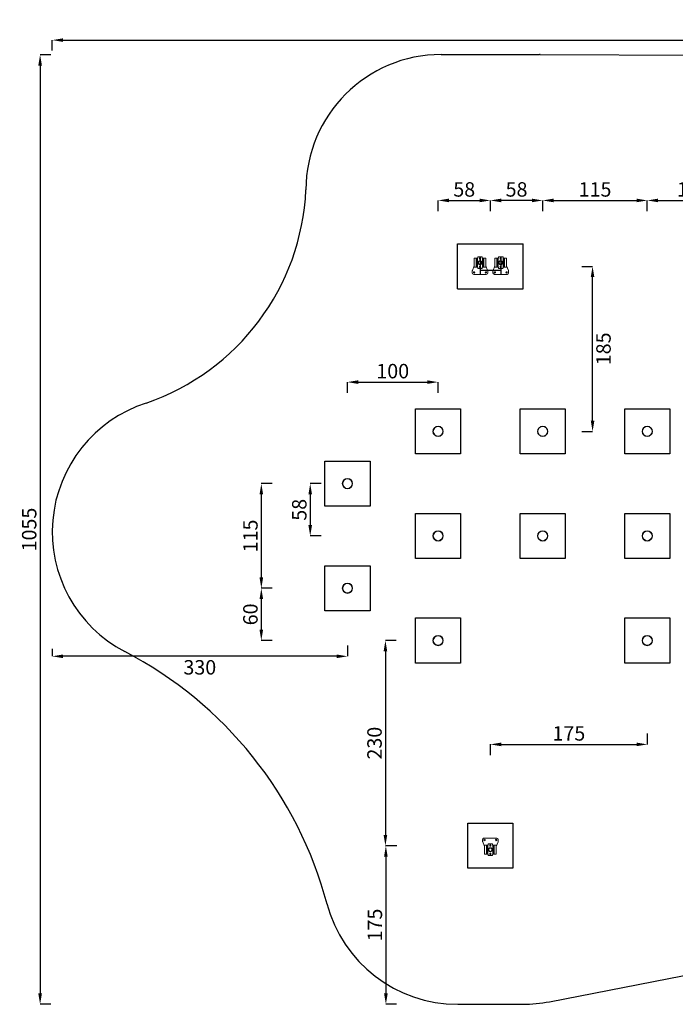
# Model space of a CAD drawing. Units: inches. Extents: x 57245 to 108761, y 27917 to 41264.
# Drawn here: x 57245 to 64514, y 27917 to 38837 of the extents above; entities that cross this region are included whole.
import ezdxf

# ---------------------------------------------------------------- set-up
doc = ezdxf.new("R2010")
doc.units = ezdxf.units.IN
doc.header["$MEASUREMENT"] = 0
doc.styles.get("Standard").update_dxf_attribs({"font": 'arial.ttf'})
doc.dimstyles.get("Standard").update_dxf_attribs({"dimtxt": 0.18, "dimasz": 0.18, "dimexe": 0.18, "dimexo": 0.0625, "dimgap": 0.09, "dimtad": 0, "dimtih": 1, "dimtoh": 1, "dimdec": 4, "dimzin": 0, "dimdsep": 46, "dimtxsty": 'Standard', "dimcen": 0.09, "dimadec": 0, "dimazin": 0, "dimtfac": 1, "dimtdec": 4, "dimtofl": 0, "dimtmove": 0, "dimatfit": 3, "dimfxl": 1, "dimtolj": 1, "dimtzin": 0, "dimarcsym": 0})

# ---------------------------------------------------------------- blocks, each defined once
blk = doc.blocks.new('*D28')
at = {"color": 0, "lineweight": -2, "transparency": 16777216}
for p, q in [((60879, 34697), (60879, 34817)), ((60999, 34817), (61764, 34817)), ((61884, 34697), (61884, 34817))]:
    blk.add_line(p, q, dxfattribs=at)
at = {"color": 0, "transparency": 16777216}
for points in [[(60999, 34837), (60999, 34797), (60879, 34817)], [(61764, 34837), (61764, 34797), (61884, 34817)]]:
    blk.add_solid(points, dxfattribs=at)
at = {"layer": 'Defpoints', "color": 0, "transparency": 16777216}
for p in [(61884, 34817), (61884, 34521), (60879, 33941)]:
    blk.add_point(p, dxfattribs=at)
at = {"color": 0, "transparency": 16777216, "insert": (61381, 34939), "char_height": 160, "attachment_point": 5}
blk.add_mtext('\\A1;100', dxfattribs=at)
blk = doc.blocks.new('*D29')
at = {"color": 0, "lineweight": -2, "transparency": 16777216}
for p, q in [((61884, 36712), (61884, 36832)), ((62004, 36832), (62344, 36832)), ((62464, 36712), (62464, 36832))]:
    blk.add_line(p, q, dxfattribs=at)
at = {"color": 0, "transparency": 16777216}
for points in [[(62004, 36852), (62004, 36812), (61884, 36832)], [(62344, 36852), (62344, 36812), (62464, 36832)]]:
    blk.add_solid(points, dxfattribs=at)
at = {"layer": 'Defpoints', "color": 0, "transparency": 16777216}
for p in [(62464, 36832), (62464, 36351), (61884, 34521)]:
    blk.add_point(p, dxfattribs=at)
at = {"color": 0, "transparency": 16777216, "insert": (62174, 36954), "char_height": 160, "attachment_point": 5}
blk.add_mtext('\\A1;58', dxfattribs=at)
blk = doc.blocks.new('*D30')
at = {"color": 0, "lineweight": -2, "transparency": 16777216}
for p, q in [((62464, 36712), (62464, 36832)), ((62924, 36832), (62584, 36832)), ((63044, 36712), (63044, 36832))]:
    blk.add_line(p, q, dxfattribs=at)
at = {"color": 0, "transparency": 16777216}
for points in [[(62584, 36852), (62584, 36812), (62464, 36832)], [(62924, 36852), (62924, 36812), (63044, 36832)]]:
    blk.add_solid(points, dxfattribs=at)
at = {"layer": 'Defpoints', "color": 0, "transparency": 16777216}
for p in [(62464, 36832), (62464, 36351), (63044, 34521)]:
    blk.add_point(p, dxfattribs=at)
at = {"color": 0, "transparency": 16777216, "insert": (62754, 36954), "char_height": 160, "attachment_point": 5}
blk.add_mtext('\\A1;58', dxfattribs=at)
blk = doc.blocks.new('*D31')
at = {"color": 0, "lineweight": -2, "transparency": 16777216}
for p, q in [((63044, 36712), (63044, 36832)), ((63164, 36832), (64084, 36832)), ((64204, 36712), (64204, 36832))]:
    blk.add_line(p, q, dxfattribs=at)
at = {"color": 0, "transparency": 16777216}
for points in [[(63164, 36852), (63164, 36812), (63044, 36832)], [(64084, 36852), (64084, 36812), (64204, 36832)]]:
    blk.add_solid(points, dxfattribs=at)
at = {"layer": 'Defpoints', "color": 0, "transparency": 16777216}
for p in [(64204, 36832), (63044, 34521), (64204, 34521)]:
    blk.add_point(p, dxfattribs=at)
at = {"color": 0, "transparency": 16777216, "insert": (63624, 36954), "char_height": 160, "attachment_point": 5}
blk.add_mtext('\\A1;115', dxfattribs=at)
blk = doc.blocks.new('*D32')
at = {"color": 0, "lineweight": -2, "transparency": 16777216}
for p, q in [((64204, 36712), (64204, 36832)), ((64324, 36832), (64985, 36832)), ((65105, 36712), (65105, 36832))]:
    blk.add_line(p, q, dxfattribs=at)
at = {"color": 0, "transparency": 16777216}
for points in [[(64324, 36852), (64324, 36812), (64204, 36832)], [(64985, 36852), (64985, 36812), (65105, 36832)]]:
    blk.add_solid(points, dxfattribs=at)
at = {"layer": 'Defpoints', "color": 0, "transparency": 16777216}
for p in [(65105, 36832), (65105, 36003), (64204, 34521)]:
    blk.add_point(p, dxfattribs=at)
at = {"color": 0, "transparency": 16777216, "insert": (64654, 36954), "char_height": 160, "attachment_point": 5}
blk.add_mtext('\\A1;10', dxfattribs=at)
blk = doc.blocks.new('*D37')
at = {"color": 0, "lineweight": -2, "transparency": 16777216}
for p, q in [((60044, 33691), (59924, 33691)), ((59924, 33571), (59924, 32651)), ((60044, 32531), (59924, 32531))]:
    blk.add_line(p, q, dxfattribs=at)
at = {"color": 0, "transparency": 16777216}
for points in [[(59904, 33571), (59944, 33571), (59924, 33691)], [(59904, 32651), (59944, 32651), (59924, 32531)]]:
    blk.add_solid(points, dxfattribs=at)
at = {"layer": 'Defpoints', "color": 0, "transparency": 16777216}
for p in [(60629, 33691), (59924, 32531), (60629, 32531)]:
    blk.add_point(p, dxfattribs=at)
at = {"color": 0, "transparency": 16777216, "insert": (59803, 33111), "char_height": 160, "attachment_point": 5, "rotation": 90}
blk.add_mtext('\\A1;115', dxfattribs=at)
blk = doc.blocks.new('*D38')
at = {"color": 0, "lineweight": -2, "transparency": 16777216}
for p, q in [((60586, 33691), (60466, 33691)), ((60466, 33571), (60466, 33231)), ((60586, 33111), (60466, 33111))]:
    blk.add_line(p, q, dxfattribs=at)
at = {"color": 0, "transparency": 16777216}
for points in [[(60446, 33571), (60486, 33571), (60466, 33691)], [(60446, 33231), (60486, 33231), (60466, 33111)]]:
    blk.add_solid(points, dxfattribs=at)
at = {"layer": 'Defpoints', "color": 0, "transparency": 16777216}
for p in [(60629, 33691), (60466, 33111), (61634, 33111)]:
    blk.add_point(p, dxfattribs=at)
at = {"color": 0, "transparency": 16777216, "insert": (60345, 33401), "char_height": 160, "attachment_point": 5, "rotation": 90}
blk.add_mtext('\\A1;58', dxfattribs=at)
blk = doc.blocks.new('*D39')
at = {"color": 0, "lineweight": -2, "transparency": 16777216}
for p, q in [((60044, 32531), (59924, 32531)), ((59924, 32411), (59924, 32071)), ((60044, 31951), (59924, 31951))]:
    blk.add_line(p, q, dxfattribs=at)
at = {"color": 0, "transparency": 16777216}
for points in [[(59904, 32411), (59944, 32411), (59924, 32531)], [(59904, 32071), (59944, 32071), (59924, 31951)]]:
    blk.add_solid(points, dxfattribs=at)
at = {"layer": 'Defpoints', "color": 0, "transparency": 16777216}
for p in [(60629, 32531), (59924, 31951), (61634, 31951)]:
    blk.add_point(p, dxfattribs=at)
at = {"color": 0, "transparency": 16777216, "insert": (59803, 32241), "char_height": 160, "attachment_point": 5, "rotation": 90}
blk.add_mtext('\\A1;60', dxfattribs=at)
blk = doc.blocks.new('*D43')
at = {"color": 0, "lineweight": -2, "transparency": 16777216}
for p, q in [((63477, 36101), (63597, 36101)), ((63597, 34391), (63597, 35981)), ((63477, 34271), (63597, 34271))]:
    blk.add_line(p, q, dxfattribs=at)
at = {"color": 0, "transparency": 16777216}
for points in [[(63577, 35981), (63617, 35981), (63597, 36101)], [(63577, 34391), (63617, 34391), (63597, 34271)]]:
    blk.add_solid(points, dxfattribs=at)
at = {"layer": 'Defpoints', "color": 0, "transparency": 16777216}
for p in [(62829, 36101), (63597, 36101), (63294, 34271)]:
    blk.add_point(p, dxfattribs=at)
at = {"color": 0, "transparency": 16777216, "insert": (63718, 35186), "char_height": 160, "attachment_point": 5, "rotation": 90}
blk.add_mtext('\\A1;185', dxfattribs=at)
blk = doc.blocks.new('*D47')
at = {"color": 0, "lineweight": -2, "transparency": 16777216}
for p, q in [((60879, 31896), (60879, 31776)), ((57606, 31860), (57606, 31776)), ((60759, 31776), (57726, 31776))]:
    blk.add_line(p, q, dxfattribs=at)
at = {"color": 0, "transparency": 16777216}
for points in [[(57726, 31796), (57726, 31756), (57606, 31776)], [(60759, 31796), (60759, 31756), (60879, 31776)]]:
    blk.add_solid(points, dxfattribs=at)
at = {"layer": 'Defpoints', "color": 0, "transparency": 16777216}
for p in [(57606, 33156, -1422), (60879, 32281), (57606, 31776)]:
    blk.add_point(p, dxfattribs=at)
at = {"color": 0, "transparency": 16777216, "insert": (59242, 31654), "char_height": 160, "attachment_point": 5}
blk.add_mtext('\\A1;330', dxfattribs=at)
blk = doc.blocks.new('*D48')
at = {"color": 0, "lineweight": -2, "transparency": 16777216}
for p, q in [((61425, 29675), (61304, 29675)), ((61305, 29555), (61305, 28037)), ((61424, 27917), (61304, 27917))]:
    blk.add_line(p, q, dxfattribs=at)
at = {"color": 0, "transparency": 16777216}
for points in [[(61285, 29555), (61325, 29555), (61305, 29675)], [(61285, 28037), (61325, 28037), (61305, 27917)]]:
    blk.add_solid(points, dxfattribs=at)
at = {"layer": 'Defpoints', "color": 0, "transparency": 16777216}
for p in [(62214, 29675), (61305, 27917), (62214, 27917, 122)]:
    blk.add_point(p, dxfattribs=at)
at = {"color": 0, "transparency": 16777216, "insert": (61183, 28796), "char_height": 160, "attachment_point": 5, "rotation": 90}
blk.add_mtext('\\A1;175', dxfattribs=at)
blk = doc.blocks.new('*D51')
at = {"color": 0, "lineweight": -2, "transparency": 16777216}
for p, q in [((57606, 38494), (57606, 38610)), ((57726, 38610), (72270, 38610)), ((72390, 38494), (72390, 38610))]:
    blk.add_line(p, q, dxfattribs=at)
at = {"color": 0, "transparency": 16777216}
for points in [[(57726, 38630), (57726, 38590), (57606, 38610)], [(72270, 38630), (72270, 38590), (72390, 38610)]]:
    blk.add_solid(points, dxfattribs=at)
at = {"layer": 'Defpoints', "color": 0, "transparency": 16777216}
for p in [(72390, 38610), (57606, 33156, -1422), (72390, 33108, -1422)]:
    blk.add_point(p, dxfattribs=at)
at = {"color": 0, "transparency": 16777216, "insert": (64998, 38732), "char_height": 160, "attachment_point": 5}
blk.add_mtext('\\A1;1480', dxfattribs=at)
blk = doc.blocks.new('*D52')
at = {"color": 0, "lineweight": -2, "transparency": 16777216}
for p, q in [((57591, 38448), (57471, 38448)), ((57471, 38328), (57471, 28037)), ((57591, 27917), (57471, 27917))]:
    blk.add_line(p, q, dxfattribs=at)
at = {"color": 0, "transparency": 16777216}
for points in [[(57451, 38328), (57491, 38328), (57471, 38448)], [(57451, 28037), (57491, 28037), (57471, 27917)]]:
    blk.add_solid(points, dxfattribs=at)
at = {"layer": 'Defpoints', "color": 0, "transparency": 16777216}
for p in [(61844, 38448, 231), (57471, 27917), (62102, 27917, 122)]:
    blk.add_point(p, dxfattribs=at)
at = {"color": 0, "transparency": 16777216, "insert": (57350, 33182), "char_height": 160, "attachment_point": 5, "rotation": 90}
blk.add_mtext('\\A1;1055', dxfattribs=at)
blk = doc.blocks.new('*D53')
at = {"color": 0, "lineweight": -2, "transparency": 16777216}
for p, q in [((64204, 30919), (64204, 30799)), ((62464, 30679), (62464, 30800)), ((62584, 30799), (64084, 30799))]:
    blk.add_line(p, q, dxfattribs=at)
at = {"color": 0, "transparency": 16777216}
for points in [[(62584, 30819), (62584, 30779), (62464, 30799)], [(64084, 30819), (64084, 30779), (64204, 30799)]]:
    blk.add_solid(points, dxfattribs=at)
at = {"layer": 'Defpoints', "color": 0, "transparency": 16777216}
for p in [(64204, 31701), (64204, 30799), (62464, 29425)]:
    blk.add_point(p, dxfattribs=at)
at = {"color": 0, "transparency": 16777216, "insert": (63334, 30921), "char_height": 160, "attachment_point": 5}
blk.add_mtext('\\A1;175', dxfattribs=at)
blk = doc.blocks.new('*D54')
at = {"color": 0, "lineweight": -2, "transparency": 16777216}
for p, q in [((61420, 31951), (61300, 31951)), ((61300, 31831), (61300, 29795)), ((61420, 29675), (61300, 29675))]:
    blk.add_line(p, q, dxfattribs=at)
at = {"color": 0, "transparency": 16777216}
for points in [[(61280, 31831), (61320, 31831), (61300, 31951)], [(61280, 29795), (61320, 29795), (61300, 29675)]]:
    blk.add_solid(points, dxfattribs=at)
at = {"layer": 'Defpoints', "color": 0, "transparency": 16777216}
for p in [(61634, 31951), (61300, 29675), (62214, 29675)]:
    blk.add_point(p, dxfattribs=at)
at = {"color": 0, "transparency": 16777216, "insert": (61179, 30813), "char_height": 160, "attachment_point": 5, "rotation": 90}
blk.add_mtext('\\A1;230', dxfattribs=at)

msp = doc.modelspace()

# ---------------------------------------------------------------- linework, layer by layer
for p, q in [((61918.71281, 38449.59867, 231.41408), (63008.24395, 38449.59867, 231.41408)), ((63015.26778, 38449.58223, 231.41408), (65111.89346, 38439.76455, 2.18929)), ((62098.74031, 36351.10635), (62828.74031, 36351.10635)), ((62098.74031, 35851.10635), (62098.74031, 36351.10635)), ((62828.74031, 35851.10635), (62828.74031, 36351.10635)), ((62348.74031, 36190.19649), (62348.74031, 36012.01621)), ((62578.74031, 36190.19649), (62578.74031, 36012.01621)), ((62348.74031, 36059.9052), (62578.74031, 36059.9052)), ((62098.74031, 35851.10635), (62828.74031, 35851.10635)), ((61633.64101, 34521.02907), (62133.64101, 34521.02907)), ((61633.64101, 34021.02907), (61633.64101, 34521.02907)), ((62133.64101, 34521.02907), (62133.64101, 34021.02907)), ((62793.64101, 34521.02907), (63293.64101, 34521.02907)), ((62793.64101, 34021.02907), (62793.64101, 34521.02907)), ((63293.64101, 34521.02907), (63293.64101, 34021.02907)), ((63953.64101, 34521.02907), (64453.64101, 34521.02907)), ((63953.64101, 34021.02907), (63953.64101, 34521.02907)), ((64453.64101, 34521.02907), (64453.64101, 34021.02907)), ((62133.64101, 34021.02907), (61633.64101, 34021.02907)), ((63293.64101, 34021.02907), (62793.64101, 34021.02907)), ((64453.64101, 34021.02907), (63953.64101, 34021.02907)), ((60629.05155, 33941.02907), (61129.05155, 33941.02907)), ((60629.05155, 33441.02907), (60629.05155, 33941.02907)), ((61129.05155, 33941.02907), (61129.05155, 33441.02907)), ((61129.05155, 33441.02907), (60629.05155, 33441.02907)), ((61633.64101, 33361.02907), (62133.64101, 33361.02907)), ((61633.64101, 32861.02907), (61633.64101, 33361.02907)), ((62133.64101, 33361.02907), (62133.64101, 32861.02907)), ((62793.64102, 33361.02907), (63293.64102, 33361.02907)), ((62793.64102, 32861.02907), (62793.64102, 33361.02907)), ((63293.64102, 33361.02907), (63293.64102, 32861.02907)), ((63953.64101, 33361.02907), (64453.64101, 33361.02907)), ((63953.64101, 32861.02907), (63953.64101, 33361.02907)), ((64453.64101, 33361.02907), (64453.64101, 32861.02907)), ((60629.05155, 32781.02907), (61129.05155, 32781.02907)), ((60629.05155, 32281.02907), (60629.05155, 32781.02907)), ((61129.05155, 32781.02907), (61129.05155, 32281.02907)), ((62133.64101, 32861.02907), (61633.64101, 32861.02907)), ((63293.64102, 32861.02907), (62793.64102, 32861.02907)), ((64453.64101, 32861.02907), (63953.64101, 32861.02907)), ((61129.05155, 32281.02907), (60629.05155, 32281.02907)), ((61633.64101, 32201.02908), (62133.64101, 32201.02908)), ((61633.64101, 31701.02908), (61633.64101, 32201.02908)), ((62133.64101, 32201.02908), (62133.64101, 31701.02908)), ((63953.64101, 32201.02907), (64453.64101, 32201.02907)), ((63953.64101, 31701.02907), (63953.64101, 32201.02907)), ((64453.64101, 32201.02907), (64453.64101, 31701.02907)), ((62133.64101, 31701.02908), (61633.64101, 31701.02908)), ((64453.64101, 31701.02907), (63953.64101, 31701.02907)), ((62213.64099, 29924.80733), (62713.64099, 29924.80733)), ((62213.64099, 29424.80733), (62213.64099, 29924.80733)), ((62713.64099, 29924.80733), (62713.64099, 29424.80733)), ((62713.64099, 29424.80733), (62213.64099, 29424.80733)), ((63117.88192, 27945.30001, 121.93333), (66043.70968, 28516.49958, -1422.34886)), ((62102.09154, 27916.50466, 121.93333), (62825.38087, 27916.50466, 121.93333))]:
    msp.add_line(p, q)
at = {"color": 0, "linetype": 'Continuous', "lineweight": 0}
for p, q in [((62283.49031, 36097.01621), (62283.49031, 36187.01621)), ((62307.13391, 36192.01621), (62288.49031, 36192.01621)), ((62307.13391, 36092.01621), (62307.13391, 36192.01621)), ((62307.13391, 36192.01621), (62311.07314, 36192.01621)), ((62319.42544, 36192.01621), (62311.07314, 36192.01621)), ((62311.07314, 36092.01621), (62311.07314, 36192.01621)), ((62319.42544, 36092.01621), (62319.42544, 36192.01621)), ((62320.41025, 36092.01209), (62320.41025, 36192.02034)), ((62323.74031, 36201.01621), (62323.74031, 36195.51621)), ((62367.74031, 36207.01621), (62329.74031, 36207.01621)), ((62342.74031, 36186.01621), (62342.74031, 36192.01621)), ((62354.74031, 36192.01621), (62354.74031, 36186.01621)), ((62373.74031, 36195.51621), (62373.74031, 36201.01621)), ((62377.07037, 36092.01209), (62377.07037, 36192.02034)), ((62386.40748, 36192.01621), (62378.05518, 36192.01621)), ((62378.05518, 36092.01621), (62378.05518, 36192.01621)), ((62386.40748, 36192.01621), (62390.34671, 36192.01621)), ((62386.40748, 36092.01621), (62386.40748, 36192.01621)), ((62408.99031, 36192.01621), (62390.34671, 36192.01621)), ((62390.34671, 36092.01621), (62390.34671, 36192.01621)), ((62413.99031, 36097.01621), (62413.99031, 36187.01621)), ((62513.49031, 36097.01621), (62513.49031, 36187.01621)), ((62537.13391, 36192.01621), (62518.49031, 36192.01621)), ((62537.13391, 36092.01621), (62537.13391, 36192.01621)), ((62537.13391, 36192.01621), (62541.07314, 36192.01621)), ((62549.42544, 36192.01621), (62541.07314, 36192.01621)), ((62541.07314, 36092.01621), (62541.07314, 36192.01621)), ((62549.42544, 36092.01621), (62549.42544, 36192.01621)), ((62550.41025, 36092.01209), (62550.41025, 36192.02034)), ((62553.74031, 36201.01621), (62553.74031, 36195.51621)), ((62597.74031, 36207.01621), (62559.74031, 36207.01621)), ((62572.74031, 36186.01621), (62572.74031, 36192.01621)), ((62584.74031, 36192.01621), (62584.74031, 36186.01621)), ((62603.74031, 36195.51621), (62603.74031, 36201.01621)), ((62607.07037, 36092.01209), (62607.07037, 36192.02034)), ((62616.40748, 36192.01621), (62608.05518, 36192.01621)), ((62608.05518, 36092.01621), (62608.05518, 36192.01621)), ((62616.40748, 36192.01621), (62620.34671, 36192.01621)), ((62616.40748, 36092.01621), (62616.40748, 36192.01621)), ((62638.99031, 36192.01621), (62620.34671, 36192.01621)), ((62620.34671, 36092.01621), (62620.34671, 36192.01621)), ((62643.99031, 36097.01621), (62643.99031, 36187.01621)), ((62262.65964, 36028.01621), (62262.65964, 36046.242)), ((62263.93707, 36053.27516), (62283.49031, 36105.32679)), ((62288.49031, 36092.01621), (62307.13391, 36092.01621)), ((62311.07314, 36092.01621), (62307.13391, 36092.01621)), ((62311.07314, 36092.01621), (62319.42544, 36092.01621)), ((62323.74031, 36088.51621), (62323.74031, 36083.01621)), ((62367.74031, 36077.01621), (62329.74031, 36077.01621)), ((62342.74031, 36092.01621), (62342.74031, 36098.01621)), ((62354.74031, 36098.01621), (62354.74031, 36092.01621)), ((62373.74031, 36083.01621), (62373.74031, 36088.51621)), ((62378.05518, 36092.01621), (62386.40748, 36092.01621)), ((62390.34671, 36092.01621), (62386.40748, 36092.01621)), ((62390.34671, 36092.01621), (62408.99031, 36092.01621)), ((62413.99031, 36105.32679), (62433.54356, 36053.27516)), ((62434.82098, 36046.242), (62434.82098, 36028.01621)), ((62492.65964, 36028.01621), (62492.65964, 36046.242)), ((62493.93707, 36053.27516), (62513.49031, 36105.32679)), ((62518.49031, 36092.01621), (62537.13391, 36092.01621)), ((62541.07314, 36092.01621), (62537.13391, 36092.01621)), ((62541.07314, 36092.01621), (62549.42544, 36092.01621)), ((62553.74031, 36088.51621), (62553.74031, 36083.01621)), ((62597.74031, 36077.01621), (62559.74031, 36077.01621)), ((62572.74031, 36092.01621), (62572.74031, 36098.01621)), ((62584.74031, 36098.01621), (62584.74031, 36092.01621)), ((62603.74031, 36083.01621), (62603.74031, 36088.51621)), ((62608.05518, 36092.01621), (62616.40748, 36092.01621)), ((62620.34671, 36092.01621), (62616.40748, 36092.01621)), ((62620.34671, 36092.01621), (62638.99031, 36092.01621)), ((62643.99031, 36105.32679), (62663.54356, 36053.27516)), ((62664.82098, 36046.242), (62664.82098, 36028.01621)), ((62418.82098, 36012.01621), (62278.65964, 36012.01621)), ((62648.82098, 36012.01621), (62508.65964, 36012.01621)), ((62377.56032, 29726.58155), (62377.56032, 29744.80734)), ((62398.39099, 29667.49676), (62378.83775, 29719.54839)), ((62393.56032, 29760.80733), (62533.72166, 29760.80733)), ((62548.44424, 29719.54839), (62528.89099, 29667.49676)), ((62549.72166, 29744.80733), (62549.72166, 29726.58154)), ((62398.39099, 29675.80733), (62398.39099, 29585.80733)), ((62422.03459, 29680.80733), (62403.39099, 29680.80733)), ((62422.03459, 29680.80733), (62425.97382, 29680.80733)), ((62422.03459, 29680.80733), (62422.03459, 29580.80733)), ((62434.32612, 29680.80733), (62425.97382, 29680.80733)), ((62425.97382, 29680.80733), (62425.97382, 29580.80733)), ((62434.32612, 29680.80733), (62434.32612, 29580.80733)), ((62435.31093, 29680.81146), (62435.31093, 29580.80321)), ((62438.64099, 29689.80733), (62438.64099, 29684.30733)), ((62444.64099, 29695.80733), (62482.64099, 29695.80733)), ((62457.64099, 29674.80733), (62457.64099, 29680.80733)), ((62469.64099, 29680.80733), (62469.64099, 29674.80733)), ((62488.64099, 29684.30733), (62488.64099, 29689.80733)), ((62491.97105, 29680.81146), (62491.97105, 29580.80321)), ((62501.30816, 29680.80733), (62492.95586, 29680.80733)), ((62492.95586, 29680.80733), (62492.95586, 29580.80733)), ((62501.30816, 29680.80733), (62501.30816, 29580.80733)), ((62523.89099, 29680.80733), (62505.24739, 29680.80733)), ((62505.24739, 29680.80733), (62505.24739, 29580.80733)), ((62528.89099, 29675.80733), (62528.89099, 29585.80733)), ((62403.39099, 29580.80733), (62422.03459, 29580.80733)), ((62425.97382, 29580.80733), (62434.32612, 29580.80733)), ((62438.64099, 29577.30733), (62438.64099, 29571.80733)), ((62444.64099, 29565.80733), (62482.64099, 29565.80733)), ((62457.64099, 29580.80733), (62457.64099, 29586.80733)), ((62469.64099, 29586.80733), (62469.64099, 29580.80733)), ((62488.64099, 29571.80733), (62488.64099, 29577.30733)), ((62492.95586, 29580.80733), (62501.30816, 29580.80733)), ((62505.24739, 29580.80733), (62501.30816, 29580.80733)), ((62505.24739, 29580.80733), (62523.89099, 29580.80733))]:
    msp.add_line(p, q, dxfattribs=at)
for centre, radius in [((62348.74031, 36142.01621), 21.5), ((62348.74031, 36142.01621), 21.2), ((62348.74031, 36142.01621), 17.95), ((62578.74031, 36142.01621), 21.5), ((62578.74031, 36142.01621), 21.2), ((62578.74031, 36142.01621), 17.95), ((62283.76379, 36033.75457), 8), ((62413.71684, 36033.75457), 8), ((62513.76379, 36033.75457), 8), ((62643.71684, 36033.75457), 8), ((61883.64101, 34271.02907), 57.15), ((61883.64101, 34271.02907), 52.65), ((63043.64101, 34271.02907), 57.15), ((63043.64101, 34271.02907), 54.65), ((64203.64101, 34271.02907), 57.15), ((64203.64101, 34271.02907), 52.65), ((60879.05155, 33691.02907), 57.15), ((60879.05155, 33691.02907), 52.65), ((61883.64101, 33111.02907), 57.15), ((61883.64101, 33111.02907), 52.65), ((63043.64102, 33111.02907), 57.15), ((63043.64102, 33111.02907), 52.65), ((64203.64101, 33111.02907), 57.15), ((64203.64101, 33111.02907), 52.65), ((60879.05155, 32531.02907), 57.15), ((60879.05155, 32531.02907), 52.65), ((61883.64101, 31951.02908), 57.15), ((61883.64101, 31951.02908), 52.65), ((64203.64101, 31951.02907), 57.15), ((64203.64101, 31951.02907), 52.65), ((62398.66447, 29739.06898), 8), ((62528.61752, 29739.06898), 8), ((62463.64099, 29630.80733), 21.5), ((62463.64099, 29630.80733), 21.2), ((62463.64099, 29630.80733), 17.95)]:
    msp.add_circle(centre, radius, dxfattribs=at)
for centre, radius, start, end in [((61918.71281, 36949.59867, 231.41408), 1500, 90, 180), ((63008.24395, 36949.59867, 231.41408), 1500, 89.731708373, 90), ((57793.05127, 37070.40599, -1422.34886), 2628.43925, 288.955212545, 357.365665297), ((59105.82955, 33156.44764, -1422.34886), 1500, 107.81773884, 242.310162361), ((56367.10804, 27892.11583, -1422.34886), 4434.13319, 14.81896653, 62.583889092), ((62102.09154, 29416.50466, 121.93333), 1500, 194.689154241, 270), ((62825.38087, 29416.50466, 121.93333), 1500, 270, 281.244764273)]:
    msp.add_arc(centre, radius, start, end)
for centre, radius, start, end in [((62288.49031, 36187.01621), 5, 89.999999958, 179.999999959), ((62320.24031, 36195.51621), 3.5, 272.78303572, 359.999999959), ((62329.74031, 36201.01621), 6, 89.999999958, 179.999999958), ((62348.74031, 36192.01621), 6, 359.999999958, 179.999999958), ((62348.74031, 36142.01621), 48.18028, 82.846253614, 97.153746302), ((62348.74031, 36186.01621), 6, 179.999999958, 359.999999958), ((62367.74031, 36201.01621), 6, 359.999999958, 89.999999958), ((62377.24031, 36195.51621), 3.5, 179.999999959, 267.216964197), ((62408.99031, 36187.01621), 5, 359.999999959, 89.999999958), ((62518.49031, 36187.01621), 5, 89.999999958, 179.999999959), ((62550.24031, 36195.51621), 3.5, 272.78303572, 359.999999959), ((62559.74031, 36201.01621), 6, 89.999999958, 179.999999958), ((62578.74031, 36192.01621), 6, 359.999999958, 179.999999958), ((62578.74031, 36142.01621), 48.18028, 82.846253614, 97.153746302), ((62578.74031, 36186.01621), 6, 179.999999958, 359.999999958), ((62597.74031, 36201.01621), 6, 359.999999958, 89.999999958), ((62607.24031, 36195.51621), 3.5, 179.999999959, 267.216964197), ((62638.99031, 36187.01621), 5, 359.999999959, 89.999999958), ((62282.65964, 36046.242), 20, 159.411262853, 179.999999958), ((62288.49031, 36097.01621), 5, 179.999999958, 269.999999957), ((62320.24031, 36088.51621), 3.5, 359.999999959, 87.216964197), ((62329.74031, 36083.01621), 6, 179.999999958, 269.999999958), ((62348.74031, 36098.01621), 6, 359.999999959, 179.999999959), ((62348.74031, 36092.01621), 6, 179.999999959, 359.999999959), ((62367.74031, 36083.01621), 6, 269.999999958, 359.999999959), ((62377.24031, 36088.51621), 3.5, 92.783035721, 179.999999958), ((62408.99031, 36097.01621), 5, 269.999999958, 359.999999958), ((62414.82098, 36046.242), 20, 359.999999958, 20.588737064), ((62512.65964, 36046.242), 20, 159.411262853, 179.999999958), ((62518.49031, 36097.01621), 5, 179.999999958, 269.999999957), ((62550.24031, 36088.51621), 3.5, 359.999999959, 87.216964197), ((62559.74031, 36083.01621), 6, 179.999999958, 269.999999958), ((62578.74031, 36098.01621), 6, 359.999999959, 179.999999959), ((62578.74031, 36092.01621), 6, 179.999999959, 359.999999959), ((62597.74031, 36083.01621), 6, 269.999999958, 359.999999959), ((62607.24031, 36088.51621), 3.5, 92.783035721, 179.999999958), ((62638.99031, 36097.01621), 5, 269.999999958, 359.999999958), ((62644.82098, 36046.242), 20, 359.999999958, 20.588737064), ((62278.65964, 36028.01621), 16, 179.999999958, 269.999999958), ((62418.82098, 36028.01621), 16, 269.999999958, 359.999999958), ((62508.65964, 36028.01621), 16, 179.999999958, 269.999999958), ((62648.82098, 36028.01621), 16, 269.999999958, 359.999999958), ((62393.56032, 29744.80733), 16, 89.999999561, 179.999999561), ((62397.56032, 29726.58154), 20, 179.999999561, 200.588736666), ((62533.72166, 29744.80733), 16, 359.999999561, 89.999999561), ((62529.72166, 29726.58154), 20, 339.411262455, 359.999999561), ((62403.39099, 29675.80733), 5, 89.999999561, 179.999999561), ((62435.14099, 29684.30733), 3.5, 272.783035323, 359.999999561), ((62444.64099, 29689.80733), 6, 89.999999561, 179.999999561), ((62463.64099, 29680.80733), 6, 359.999999561, 179.999999561), ((62463.64099, 29674.80733), 6, 179.999999561, 359.999999561), ((62482.64099, 29689.80733), 6, 359.999999561, 89.999999561), ((62492.14099, 29684.30733), 3.5, 179.999999561, 267.216963798), ((62523.89099, 29675.80733), 5, 359.999999561, 89.99999956), ((62403.39099, 29585.80733), 5, 179.999999561, 269.999999561), ((62435.14099, 29577.30733), 3.5, 359.999999561, 87.216963799), ((62444.64099, 29571.80733), 6, 179.999999561, 269.999999561), ((62463.64099, 29586.80733), 6, 359.999999561, 179.999999561), ((62463.64099, 29630.80733), 48.18028, 262.84625322, 277.153745907), ((62463.64099, 29580.80733), 6, 179.999999561, 359.999999561), ((62482.64099, 29571.80733), 6, 269.999999561, 359.999999561), ((62492.14099, 29577.30733), 3.5, 92.783035323, 179.999999561), ((62523.89099, 29585.80733), 5, 269.999999561, 359.999999561)]:
    msp.add_arc(centre, radius, start, end, dxfattribs=at)
for points in [[(62320.41025, 36192.02034), (62320.35469, 36192.01764), (62320.29751, 36192.01632), (62320.24031, 36192.01621)], [(62377.24031, 36192.01621), (62377.18311, 36192.01632), (62377.12593, 36192.01764), (62377.07037, 36192.02034)], [(62550.41025, 36192.02034), (62550.35469, 36192.01764), (62550.29751, 36192.01632), (62550.24031, 36192.01621)], [(62607.24031, 36192.01621), (62607.18311, 36192.01632), (62607.12593, 36192.01764), (62607.07037, 36192.02034)], [(62320.24031, 36092.01621), (62320.2975, 36092.01611), (62320.35469, 36092.01479), (62320.41025, 36092.01209)], [(62377.07037, 36092.01209), (62377.12593, 36092.01479), (62377.18311, 36092.01611), (62377.24031, 36092.01621)], [(62550.24031, 36092.01621), (62550.2975, 36092.01611), (62550.35469, 36092.01479), (62550.41025, 36092.01209)], [(62607.07037, 36092.01209), (62607.12593, 36092.01479), (62607.18311, 36092.01611), (62607.24031, 36092.01621)], [(62435.31093, 29680.81146), (62435.25537, 29680.80876), (62435.19819, 29680.80744), (62435.14099, 29680.80733)], [(62492.14099, 29680.80733), (62492.0838, 29680.80744), (62492.02661, 29680.80876), (62491.97105, 29680.81146)], [(62435.14099, 29580.80733), (62435.19819, 29580.80723), (62435.25537, 29580.80591), (62435.31093, 29580.80321)], [(62491.97105, 29580.80321), (62492.02661, 29580.80591), (62492.08379, 29580.80723), (62492.14099, 29580.80733)]]:
    msp.add_open_spline(points, degree=3, dxfattribs=at)

# ---------------------------------------------------------------- dimensions: what is measured, and where the dimension line sits
for base, p1, p2, text, picture, middle in [((72389.95754, 38609.83154), (57605.82955, 33156.44764, -1422.34886), (72389.95754, 33107.85286, -1422.34886), '1480', '*D51', (64997.89355, 38731.52322)), ((62463.74031, 36831.99255), (61883.64101, 34521.02907), (62463.74031, 36351.10635), '58', '*D29', (62173.69066, 36953.68423)), ((62463.74031, 36831.96255), (63043.64101, 34521.02907), (62463.74031, 36351.10635), '58', '*D30', (62753.69066, 36953.65423)), ((64203.64101, 36831.96255), (63043.64101, 34521.02907), (64203.64101, 34521.02907), '115', '*D31', (63623.64101, 36953.65423)), ((65104.82239, 36832.14255), (64203.64101, 34521.02907), (65104.82239, 36002.69349), '10', '*D32', (64654.2317, 36953.83423)), ((61883.64101, 34816.99569), (60879.05155, 33941.02907), (61883.64101, 34521.02907), '100', '*D28', (61381.34628, 34938.68736)), ((64203.64101, 30799.47539), (62463.64099, 29424.80733), (64203.64101, 31701.02907), '175', '*D53', (63333.641, 30921.16707))]:
    dim = msp.add_linear_dim(base=base, p1=p1, p2=p2, text=text, dimstyle='Standard', override={"dimtxt": 160, "dimasz": 120, "dimgap": 40, "dimtad": 2, "dimtih": 0, "dimfxl": 120, "dimfxlon": 1})
    dim.commit()
    dim.dimension.update_dxf_attribs({"geometry": picture, "text_midpoint": middle})
for base, p1, p2, text, picture, middle in [((57471.47331, 27916.50466), (61843.6857, 38447.72114, 231.41408), (62102.09154, 27916.50466, 121.93333), '1055', '*D52', (57349.78164, 33182.1129)), ((63596.51196, 36101.10635), (63293.64101, 34271.02907), (62828.74031, 36101.10635), '185', '*D43', (63718.20364, 35186.06771)), ((59924.45427, 32531.02907), (60629.05155, 33691.02907), (60629.05155, 32531.02907), '115', '*D37', (59802.76259, 33111.02907)), ((60466.44088, 33111.02907), (60629.05155, 33691.02907), (61633.64101, 33111.02907), '58', '*D38', (60344.7492, 33401.02907)), ((59924.48427, 31951.02908), (60629.05155, 32531.02907), (61633.64101, 31951.02908), '60', '*D39', (59802.79259, 32241.02907)), ((61300.30999, 29674.80733), (61633.64101, 31951.02908), (62213.64099, 29674.80733), '230', '*D54', (61178.56374, 30812.91821)), ((61304.58138, 27916.50466), (62213.64099, 29674.80733), (62213.64099, 27916.50466, 121.93333), '175', '*D48', (61182.8897, 28795.656))]:
    dim = msp.add_linear_dim(base=base, p1=p1, p2=p2, angle=90, text=text, dimstyle='Standard', override={"dimtxt": 160, "dimasz": 120, "dimgap": 40, "dimtad": 2, "dimtih": 0, "dimfxl": 120, "dimfxlon": 1})
    dim.commit()
    dim.dimension.update_dxf_attribs({"geometry": picture, "text_midpoint": middle})
dim = msp.add_linear_dim(base=(57605.82955, 31776.12762), p1=(60879.05155, 32281.02907), p2=(57605.82955, 33156.44764, -1422.34886), text='330', dimstyle='Standard', override={"dimtxt": 160, "dimasz": 120, "dimgap": 40, "dimtad": 2, "dimtih": 0, "dimfxl": 120, "dimfxlon": 1})
dim.commit()
dim.dimension.update_dxf_attribs({"geometry": '*D47', "text_midpoint": (59242.44055, 31776.12762), "dimtype": 160})

doc.saveas('drawing.dxf')
